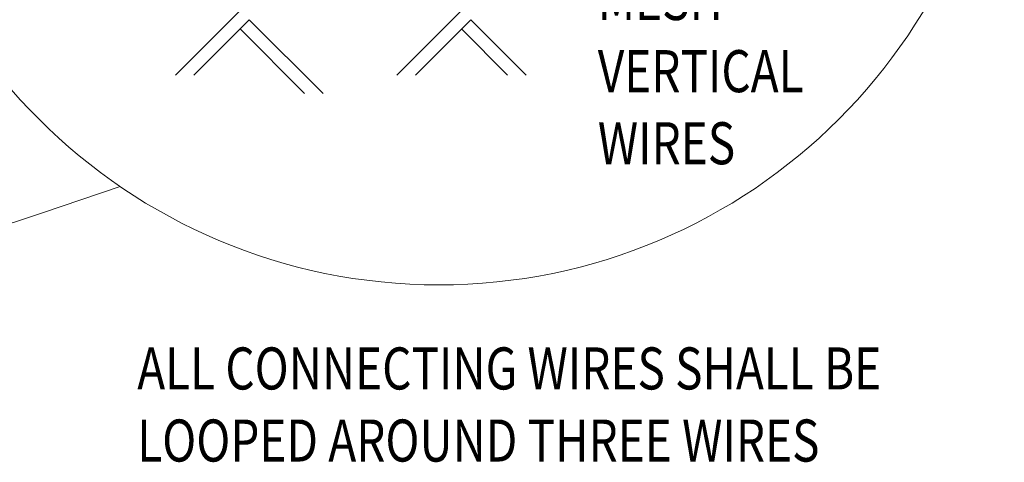
# Model space of a CAD drawing. Extents: x 0 to 17, y 0 to 11.
# Drawn here: x 7.9 to 9.6, y 2.3 to 3 of the extents above; entities that cross this region are included whole.
import ezdxf

# ---------------------------------------------------------------- set-up
doc = ezdxf.new("R2010")
doc.units = 0
doc.header["$MEASUREMENT"] = 0
doc.layers.add('DRAFT_Text-3', color=4, linetype='Continuous', lineweight=13)
doc.layers.add('DRAFT_WT-0', color=9, linetype='Continuous', lineweight=0)
doc.styles.add('.07   ENG-80', font='Engineering.shx', dxfattribs={"width": 0.8, "height": 0.07})

msp = doc.modelspace()

# ---------------------------------------------------------------- linework, layer by layer
at = {"layer": 'DRAFT_Text-3', "flags": 128}
msp.add_lwpolyline([(7.8729, 2.6591), (7.9691, 2.6907), (8.0984, 2.7343)], dxfattribs=at)
at = {"layer": 'DRAFT_Text-3'}
msp.add_circle((8.6286, 3.5115), 0.9408, dxfattribs=at)
at = {"layer": 'DRAFT_WT-0'}
for p, q in [((8.3132, 3.0428), (8.2825, 3.0121)), ((8.6816, 3.0428), (8.6509, 3.0121)), ((8.2825, 3.0121), (8.1903, 2.92)), ((8.3132, 3.0121), (8.221, 2.92)), ((8.3132, 3.0121), (8.436, 2.8893)), ((8.6509, 3.0121), (8.5588, 2.92)), ((8.6816, 3.0121), (8.5895, 2.92)), ((8.6816, 3.0121), (8.7737, 2.92)), ((8.2978, 2.9968), (8.4053, 2.8893)), ((8.6663, 2.9968), (8.743, 2.92))]:
    msp.add_line(p, q, dxfattribs=at)

# ---------------------------------------------------------------- texts
at = {"layer": 'DRAFT_Text-3', "char_height": 0.07, "attachment_point": 1, "line_spacing_factor": 1.028571, "style": '.07   ENG-80'}
for s, insert in [('\\P\\H1x;\\W0.8;MESH\\PVERTICAL\\PWIRES', (8.8931, 3.2015)), ('\\P{\\W0.8;ALL CONNECTING WIRES SHALL BE \\PLOOPED AROUND THREE WIRES}', (8.1268, 2.5866))]:
    msp.add_mtext(s, dxfattribs=dict(at, insert=insert))

doc.saveas('drawing.dxf')
